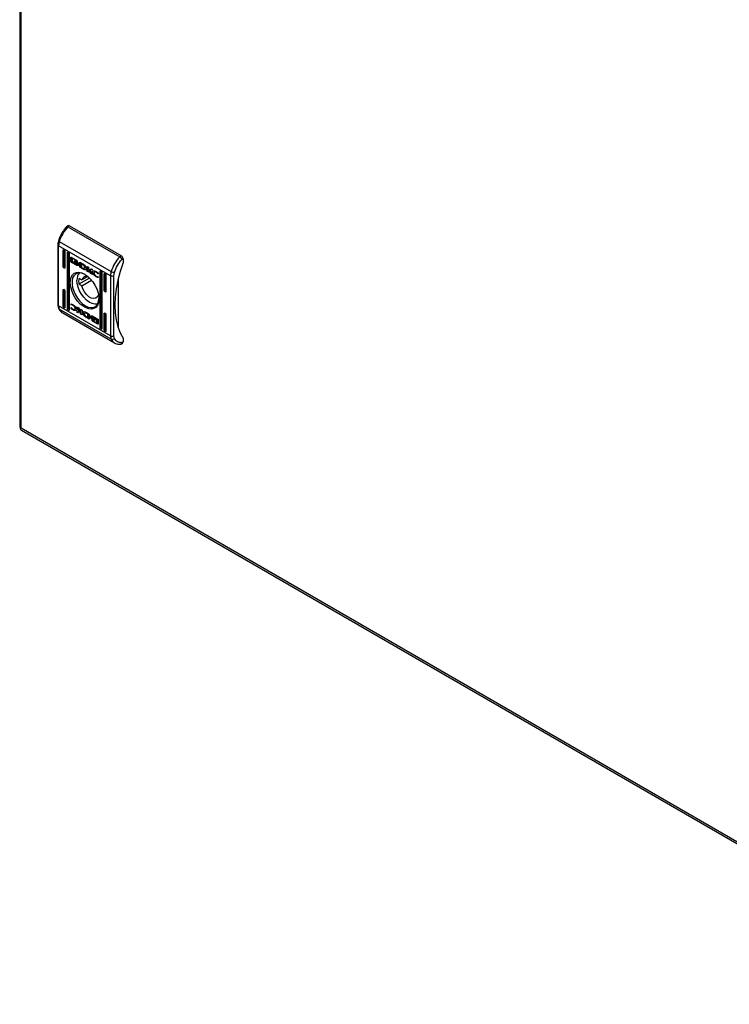
# Model space of a CAD drawing. Units: millimetres. Extents: x 644 to 4683, y 278 to 4932.
# Drawn here: x 2587 to 2887, y 2559 to 2974 of the extents above; entities that cross this region are included whole.
import ezdxf

# ---------------------------------------------------------------- set-up
doc = ezdxf.new("R2010")
doc.units = ezdxf.units.MM

msp = doc.modelspace()

# ---------------------------------------------------------------- linework, layer by layer
at = {"color": 7, "linetype": 'Continuous'}
for p, q in [((2586.87, 3286.92), (2586.87, 2802.88)), ((2587.49, 2802.02), (2587.49, 3286.07)), ((2607.42, 2887.45), (2606.71, 2887.04)), ((2607.92, 2887.4), (2607.22, 2886.99)), ((2607.92, 2887.4), (2629.84, 2874.75)), ((2607.22, 2886.99), (2629.14, 2874.34)), ((2603.03, 2879.45), (2603.03, 2854.12)), ((2625.25, 2866.39), (2603.33, 2879.04)), ((2603.33, 2853.71), (2603.33, 2879.04)), ((2603.61, 2880.79), (2625.53, 2868.14)), ((2605.62, 2877.3), (2605.27, 2877.09)), ((2605.27, 2870.15), (2605.27, 2877.09)), ((2605.62, 2877.3), (2605.62, 2870.36)), ((2605.98, 2876.69), (2605.98, 2869.75)), ((2607.39, 2876.28), (2607.04, 2876.07)), ((2607.04, 2852.39), (2607.04, 2876.07)), ((2607.39, 2876.28), (2607.39, 2852.6)), ((2607.75, 2875.67), (2607.75, 2851.99)), ((2608.49, 2874.05), (2608.64, 2874.13)), ((2608.49, 2872.38), (2608.49, 2874.05)), ((2608.64, 2872.47), (2608.49, 2872.38)), ((2608.64, 2874.13), (2608.64, 2874.17)), ((2608.64, 2872.47), (2608.64, 2874.13)), ((2608.68, 2874.16), (2610.96, 2872.85)), ((2608.68, 2872.06), (2608.82, 2872.14)), ((2610.96, 2870.74), (2608.68, 2872.06)), ((2610.07, 2871.42), (2608.82, 2872.14)), ((2609.11, 2873.75), (2609.25, 2873.83)), ((2609.11, 2873.75), (2609.11, 2871.98)), ((2610.92, 2872.7), (2609.11, 2873.75)), ((2609.11, 2871.98), (2610.17, 2871.36)), ((2610.97, 2872.84), (2609.25, 2873.83)), ((2609.86, 2872.24), (2609.86, 2872.47)), ((2609.86, 2872.24), (2609.94, 2872.29)), ((2609.86, 2871.88), (2609.86, 2872.11)), ((2609.86, 2871.88), (2609.94, 2871.93)), ((2610, 2872.46), (2610.14, 2872.54)), ((2610.15, 2872.15), (2610.29, 2872.23)), ((2610.17, 2871.36), (2610.31, 2871.44)), ((2611.1, 2870.83), (2610.17, 2871.36)), ((2610.36, 2872.52), (2610.21, 2872.44)), ((2610.31, 2871.44), (2610.24, 2871.54)), ((2610.52, 2871.97), (2610.38, 2871.89)), ((2610.83, 2872.27), (2610.98, 2872.35)), ((2610.83, 2872), (2610.98, 2872.08)), ((2610.83, 2871.72), (2610.98, 2871.8)), ((2610.83, 2871.18), (2610.98, 2871.26)), ((2610.92, 2872.7), (2611.04, 2872.77)), ((2610.92, 2872.51), (2610.92, 2872.7)), ((2610.92, 2872.51), (2611.06, 2872.59)), ((2611.14, 2872.38), (2610.92, 2872.51)), ((2610.96, 2870.74), (2611.1, 2870.83)), ((2611.06, 2872.59), (2611.06, 2872.75)), ((2611.14, 2872.54), (2611.06, 2872.59)), ((2611.14, 2872.52), (2611.14, 2872.38)), ((2611.29, 2871.37), (2611.38, 2871.42)), ((2611.52, 2871.36), (2611.6, 2871.4)), ((2611.58, 2871.19), (2611.58, 2871.19)), ((2611.58, 2870.83), (2611.58, 2870.83)), ((2611.79, 2871.31), (2611.79, 2871.08)), ((2611.79, 2870.95), (2611.79, 2870.72)), ((2612.28, 2872.08), (2613.51, 2871.38)), ((2612.28, 2869.98), (2612.28, 2872.08)), ((2612.43, 2872), (2612.43, 2870.06)), ((2612.97, 2871.39), (2613.11, 2871.47)), ((2612.97, 2871.39), (2612.97, 2869.84)), ((2613.42, 2871.14), (2612.97, 2871.39)), ((2613.11, 2871.47), (2613.56, 2871.22)), ((2613.42, 2871.14), (2613.56, 2871.22)), ((2613.84, 2871.03), (2613.7, 2870.95)), ((2629.84, 2874.75), (2629.14, 2874.34)), ((2629.99, 2873.2), (2630.55, 2873.52)), ((2630.55, 2873.52), (2630.55, 2871.89)), ((2605.62, 2870.36), (2605.27, 2870.15)), ((2612.43, 2870.06), (2612.28, 2869.98)), ((2613.45, 2869.31), (2612.28, 2869.98)), ((2612.43, 2870.06), (2613.59, 2869.39)), ((2612.97, 2869.84), (2613.38, 2869.61)), ((2613.59, 2869.39), (2613.45, 2869.31)), ((2613.46, 2869.31), (2613.45, 2869.31)), ((2613.6, 2869.39), (2613.46, 2869.31)), ((2613.59, 2869.39), (2613.6, 2869.39)), ((2613.89, 2869.23), (2613.75, 2869.15)), ((2614.13, 2869.4), (2614.27, 2869.48)), ((2614.22, 2868.94), (2614.36, 2869.02)), ((2614.29, 2869.87), (2614.43, 2869.96)), ((2615.36, 2868.2), (2615.36, 2870.3)), ((2615.36, 2870.3), (2616.01, 2869.93)), ((2615.36, 2868.2), (2615.51, 2868.28)), ((2616.02, 2867.82), (2615.36, 2868.2)), ((2615.51, 2868.28), (2615.51, 2870.22)), ((2616.02, 2867.99), (2615.51, 2868.28)), ((2616.01, 2869.93), (2616.01, 2868.94)), ((2616.01, 2868.94), (2617.16, 2869.26)), ((2616.02, 2868.71), (2616.16, 2868.79)), ((2616.02, 2868.71), (2616.02, 2867.82)), ((2616.89, 2867.32), (2616.02, 2868.71)), ((2617.03, 2867.4), (2616.16, 2868.79)), ((2617.65, 2868.98), (2616.56, 2868.68)), ((2616.56, 2868.68), (2616.7, 2868.76)), ((2616.56, 2868.68), (2617.68, 2866.86)), ((2617.6, 2869.01), (2616.7, 2868.76)), ((2616.89, 2867.32), (2617.03, 2867.4)), ((2617.68, 2866.86), (2616.89, 2867.32)), ((2617.52, 2867.12), (2617.03, 2867.4)), ((2617.16, 2869.26), (2617.65, 2868.98)), ((2617.56, 2868.01), (2617.7, 2868.09)), ((2618.63, 2868.01), (2618.48, 2867.93)), ((2619.23, 2867.82), (2619.37, 2867.9)), ((2619.94, 2867.15), (2620.07, 2867.22)), ((2620.02, 2867.1), (2619.94, 2867.15)), ((2620.13, 2867.4), (2620.02, 2867.1)), ((2621.18, 2868.32), (2620.83, 2868.11)), ((2620.83, 2844.43), (2620.83, 2868.11)), ((2621.18, 2868.32), (2621.18, 2844.64)), ((2621.53, 2867.71), (2621.53, 2844.03)), ((2622.95, 2867.3), (2622.6, 2867.09)), ((2622.6, 2860.15), (2622.6, 2867.09)), ((2622.95, 2867.3), (2622.95, 2860.36)), ((2623.3, 2866.69), (2623.3, 2859.74)), ((2626.66, 2866.39), (2626.88, 2867.79)), ((2616.37, 2865.4), (2611.9, 2862.82)), ((2611.9, 2865.27), (2613.1, 2864.57)), ((2613.1, 2862.12), (2611.9, 2862.82)), ((2615.49, 2865.95), (2613.1, 2864.57)), ((2613.1, 2862.12), (2617.2, 2864.49)), ((2619.21, 2865.95), (2619.35, 2866.03)), ((2620.1, 2865.86), (2620.02, 2865.63)), ((2620.03, 2865.89), (2620.1, 2865.86)), ((2625.25, 2866.39), (2625.25, 2841.06)), ((2626.66, 2841.06), (2626.66, 2866.39)), ((2628.43, 2865.01), (2628.43, 2844.48)), ((2605.62, 2860.56), (2605.27, 2860.36)), ((2605.27, 2853.41), (2605.27, 2860.36)), ((2605.62, 2860.56), (2605.62, 2853.62)), ((2605.98, 2859.95), (2605.98, 2853.01)), ((2622.95, 2860.36), (2622.6, 2860.15)), ((2608.48, 2854.25), (2608.56, 2854.47)), ((2608.48, 2854.25), (2608.62, 2854.33)), ((2608.54, 2854.21), (2608.48, 2854.25)), ((2608.54, 2854.21), (2608.69, 2854.29)), ((2608.66, 2854.44), (2608.62, 2854.33)), ((2608.62, 2854.33), (2608.69, 2854.29)), ((2620.17, 2858.24), (2620, 2858.14)), ((2620.21, 2858.02), (2620, 2858.14)), ((2625.25, 2841.06), (2603.33, 2853.71)), ((2625.53, 2839.63), (2603.61, 2852.28)), ((2605.03, 2850.66), (2626.95, 2838.01)), ((2605.62, 2853.62), (2605.27, 2853.41)), ((2607.39, 2852.6), (2607.04, 2852.39)), ((2608.44, 2852.7), (2608.55, 2853)), ((2608.44, 2852.7), (2608.58, 2852.78)), ((2608.55, 2853), (2608.64, 2852.95)), ((2608.58, 2852.78), (2608.64, 2852.94)), ((2609.34, 2853.93), (2609.48, 2854.02)), ((2609.36, 2851.99), (2609.5, 2852.08)), ((2610.09, 2852.17), (2610.23, 2852.25)), ((2610.28, 2852.56), (2610.43, 2852.64)), ((2610.89, 2853.24), (2611.69, 2852.78)), ((2612.02, 2851.42), (2610.89, 2853.24)), ((2610.92, 2851.12), (2612.02, 2851.42)), ((2611.41, 2850.84), (2610.92, 2851.12)), ((2611.55, 2850.92), (2611.11, 2851.17)), ((2612.16, 2851.5), (2611.19, 2853.07)), ((2612.56, 2851.16), (2611.41, 2850.84)), ((2611.41, 2850.84), (2611.55, 2850.92)), ((2612.71, 2851.24), (2611.55, 2850.92)), ((2611.69, 2852.78), (2612.56, 2851.39)), ((2612.02, 2851.42), (2612.16, 2851.5)), ((2612.56, 2852.28), (2613.21, 2851.9)), ((2612.56, 2851.39), (2612.56, 2852.28)), ((2612.56, 2851.39), (2612.7, 2851.48)), ((2612.56, 2851.16), (2612.71, 2851.24)), ((2612.56, 2850.17), (2612.56, 2851.16)), ((2612.71, 2850.25), (2612.56, 2850.17)), ((2613.21, 2849.8), (2612.56, 2850.17)), ((2612.7, 2851.48), (2612.7, 2852.2)), ((2612.71, 2850.25), (2612.71, 2851.24)), ((2612.71, 2850.25), (2613.21, 2849.96)), ((2613.21, 2851.9), (2613.21, 2849.8)), ((2614.59, 2850.78), (2614.45, 2850.7)), ((2615.11, 2850.79), (2615.13, 2850.79)), ((2615.13, 2850.79), (2616.29, 2850.12)), ((2615.19, 2850.49), (2615.33, 2850.57)), ((2615.6, 2850.26), (2615.19, 2850.49)), ((2615.33, 2850.57), (2615.75, 2850.34)), ((2615.6, 2850.26), (2615.75, 2850.34)), ((2615.6, 2848.71), (2615.6, 2850.26)), ((2615.75, 2850.34), (2615.75, 2848.79)), ((2616.29, 2850.12), (2616.29, 2848.02)), ((2622.95, 2850.56), (2622.6, 2850.35)), ((2622.6, 2843.41), (2622.6, 2850.35)), ((2622.95, 2850.56), (2622.95, 2843.62)), ((2623.3, 2849.95), (2623.3, 2843.01)), ((2614.18, 2849.61), (2614.04, 2849.53)), ((2615.21, 2848.8), (2615.06, 2848.72)), ((2616.29, 2848.02), (2615.06, 2848.72)), ((2615.15, 2848.96), (2615.6, 2848.71)), ((2615.21, 2848.8), (2616.29, 2848.18)), ((2615.6, 2848.71), (2615.75, 2848.79)), ((2616.78, 2849.39), (2616.93, 2849.47)), ((2616.78, 2849.15), (2616.78, 2849.39)), ((2616.78, 2849.02), (2616.93, 2849.1)), ((2616.78, 2848.8), (2616.78, 2849.02)), ((2616.89, 2848.63), (2616.95, 2848.66)), ((2616.93, 2849.24), (2616.93, 2849.47)), ((2616.93, 2848.89), (2616.93, 2849.1)), ((2617.13, 2849.35), (2616.99, 2849.27)), ((2617.13, 2848.99), (2616.99, 2848.91)), ((2617.43, 2847.72), (2617.66, 2847.59)), ((2617.43, 2847.58), (2617.43, 2847.72)), ((2617.62, 2849.36), (2619.89, 2848.04)), ((2617.62, 2847.25), (2617.76, 2847.33)), ((2619.89, 2845.94), (2617.62, 2847.25)), ((2617.66, 2847.59), (2617.66, 2847.4)), ((2617.66, 2847.4), (2619.47, 2846.35)), ((2617.74, 2849.05), (2617.88, 2849.13)), ((2617.74, 2848.69), (2617.88, 2848.77)), ((2617.74, 2848.21), (2617.88, 2848.29)), ((2617.74, 2847.93), (2617.88, 2848.01)), ((2617.74, 2847.66), (2617.88, 2847.74)), ((2620.03, 2846.02), (2617.76, 2847.33)), ((2617.88, 2848.29), (2617.79, 2848.35)), ((2618.26, 2848.5), (2617.88, 2848.77)), ((2618.36, 2847.66), (2618.36, 2847.66)), ((2618.4, 2848.74), (2618.54, 2848.82)), ((2619.47, 2848.12), (2618.4, 2848.74)), ((2619.61, 2848.2), (2618.65, 2848.76)), ((2618.71, 2848.22), (2618.71, 2847.99)), ((2618.71, 2847.86), (2618.71, 2847.63)), ((2619.47, 2848.12), (2619.61, 2848.2)), ((2619.47, 2846.35), (2619.47, 2848.12)), ((2619.47, 2846.35), (2619.61, 2846.43)), ((2619.61, 2846.43), (2619.61, 2848.2)), ((2619.89, 2845.94), (2620.03, 2846.02)), ((2620.08, 2847.72), (2620.08, 2846.05)), ((2620.83, 2844.43), (2621.18, 2844.64)), ((2622.6, 2843.41), (2622.95, 2843.62)), ((2626.88, 2839.91), (2626.66, 2841.06)), ((2629.63, 2837.54), (2630.34, 2837.95)), ((2630.55, 2838.41), (2629.99, 2838.09)), ((2630.55, 2840.05), (2630.55, 2838.41)), ((2587.13, 2802.3), (2587.06, 2802.26)), ((2587.49, 2802.02), (2587.06, 2802.26)), ((3006.66, 2560.04), (2587.49, 2802.02)), ((2587.71, 2801.18), (3007.31, 2558.95))]:
    msp.add_line(p, q, dxfattribs=at)
at = {"color": 8, "linetype": 'Continuous'}
msp.add_line((2617.43, 2847.58), (2617.55, 2847.65), dxfattribs=at)
at = {"color": 7, "linetype": 'Continuous', "flags": 128}
for points in [[(2603.61, 2880.79), (2603.48, 2880.87), (2603.38, 2880.95), (2603.32, 2881.03), (2603.3, 2881.1), (2603.3, 2881.14)], [(2605.27, 2877.09), (2605.3, 2877.24), (2605.37, 2877.32), (2605.49, 2877.35), (2605.62, 2877.3), (2605.76, 2877.19), (2605.87, 2877.03), (2605.95, 2876.86), (2605.98, 2876.69)], [(2607.04, 2876.07), (2607.07, 2876.21), (2607.14, 2876.3), (2607.26, 2876.33), (2607.39, 2876.28), (2607.53, 2876.17), (2607.64, 2876.01), (2607.72, 2875.84), (2607.75, 2875.67)], [(2630.55, 2871.89), (2629.29, 2868.18), (2628.3, 2864.49), (2627.59, 2860.86), (2627.16, 2857.33), (2627.01, 2853.93), (2627.16, 2850.69), (2627.59, 2847.66), (2628.3, 2844.85), (2629.29, 2842.31), (2630.55, 2840.05)], [(2605.98, 2869.75), (2605.95, 2869.61), (2605.87, 2869.52), (2605.76, 2869.49), (2605.62, 2869.54), (2605.49, 2869.65), (2605.37, 2869.81), (2605.3, 2869.98), (2605.27, 2870.15)], [(2614.29, 2867.03), (2615.5, 2866.19), (2616.67, 2865.09), (2617.74, 2863.79), (2618.67, 2862.33), (2619.42, 2860.78), (2619.96, 2859.2), (2620.26, 2857.66), (2620.32, 2856.21), (2620.14, 2854.92), (2619.71, 2853.84), (2619.07, 2853.02), (2618.22, 2852.48), (2617.22, 2852.25), (2616.1, 2852.34), (2614.9, 2852.75), (2613.68, 2853.46), (2612.48, 2854.43), (2611.35, 2855.64), (2610.35, 2857.03), (2609.51, 2858.54), (2608.86, 2860.11), (2608.43, 2861.68), (2608.25, 2863.18), (2608.31, 2864.56), (2608.62, 2865.75), (2609.16, 2866.7), (2609.9, 2867.39), (2610.83, 2867.77), (2611.9, 2867.84), (2613.07, 2867.59), (2614.29, 2867.03)], [(2614.47, 2866.92), (2613.46, 2867.37), (2612.33, 2867.6), (2611.29, 2867.5), (2610.41, 2867.09), (2609.71, 2866.39), (2609.23, 2865.41), (2608.98, 2864.21), (2608.98, 2862.84), (2609.23, 2861.35), (2609.71, 2859.81), (2610.41, 2858.3), (2611.29, 2856.87), (2612.33, 2855.59), (2613.46, 2854.51), (2614.64, 2853.68), (2615.82, 2853.14), (2616.96, 2852.91), (2617.99, 2853), (2618.87, 2853.41), (2619.57, 2854.12), (2620.05, 2855.1), (2620.3, 2856.3), (2620.33, 2856.77)], [(2620.83, 2868.11), (2620.85, 2868.25), (2620.93, 2868.34), (2621.05, 2868.37), (2621.18, 2868.32), (2621.32, 2868.21), (2621.43, 2868.05), (2621.51, 2867.88), (2621.53, 2867.71)], [(2622.6, 2867.09), (2622.62, 2867.23), (2622.7, 2867.32), (2622.81, 2867.34), (2622.95, 2867.3), (2623.08, 2867.19), (2623.2, 2867.03), (2623.28, 2866.86), (2623.3, 2866.69)], [(2619.73, 2854.37), (2619.62, 2854.34), (2618.58, 2854.31), (2617.44, 2854.6), (2616.25, 2855.21), (2615.08, 2856.11), (2613.98, 2857.25), (2613, 2858.58), (2612.19, 2860.05), (2611.58, 2861.57), (2611.2, 2863.09), (2611.07, 2864.52)], [(2605.27, 2860.36), (2605.3, 2860.5), (2605.37, 2860.58), (2605.49, 2860.61), (2605.62, 2860.56), (2605.76, 2860.45), (2605.87, 2860.3), (2605.95, 2860.12), (2605.98, 2859.95)], [(2620, 2858.14), (2619.56, 2857.33), (2618.89, 2856.84), (2618.03, 2856.7), (2617.06, 2856.94), (2616.04, 2857.53), (2615.07, 2858.42), (2614.21, 2859.54), (2613.54, 2860.81), (2613.1, 2862.12)], [(2623.3, 2859.74), (2623.28, 2859.6), (2623.2, 2859.52), (2623.08, 2859.49), (2622.95, 2859.54), (2622.81, 2859.65), (2622.7, 2859.8), (2622.62, 2859.98), (2622.6, 2860.15)], [(2605.98, 2853.01), (2605.95, 2852.87), (2605.87, 2852.78), (2605.76, 2852.76), (2605.62, 2852.8), (2605.49, 2852.91), (2605.37, 2853.07), (2605.3, 2853.24), (2605.27, 2853.41)], [(2607.75, 2851.99), (2607.72, 2851.85), (2607.64, 2851.76), (2607.53, 2851.73), (2607.39, 2851.78), (2607.26, 2851.89), (2607.14, 2852.05), (2607.07, 2852.22), (2607.04, 2852.39)], [(2622.6, 2850.35), (2622.62, 2850.5), (2622.7, 2850.58), (2622.81, 2850.61), (2622.95, 2850.56), (2623.08, 2850.45), (2623.2, 2850.29), (2623.28, 2850.12), (2623.3, 2849.95)], [(2621.53, 2844.03), (2621.51, 2843.89), (2621.43, 2843.8), (2621.32, 2843.78), (2621.18, 2843.82), (2621.05, 2843.93), (2620.93, 2844.09), (2620.85, 2844.26), (2620.83, 2844.43)], [(2623.3, 2843.01), (2623.28, 2842.87), (2623.2, 2842.78), (2623.08, 2842.75), (2622.95, 2842.8), (2622.81, 2842.91), (2622.7, 2843.07), (2622.62, 2843.24), (2622.6, 2843.41)]]:
    msp.add_lwpolyline(points, dxfattribs=at)
at = {"color": 7, "linetype": 'Continuous'}
for centre, radius, start, end in [((2607.63, 2886.99), 0.503, 54.3854, 114.3037), ((2618.69, 2876.16), 15.78, 136.6484, 162.933), ((2609.44, 2878.97), 6.11, 162.6239, 179.2817), ((2640.61, 2863.51), 15.78, 136.6484, 162.933), ((2629.01, 2873.45), 1.54, 2.6058, 57.3942), ((2615.43, 2864.79), 4.37, 139.9499, 183.602), ((2631.36, 2866.31), 6.11, 162.6239, 179.2817), ((2626.85, 2870.47), 2.68, 240.3966, 270.7244), ((2618.1, 2864.04), 6.33, 168.8348, 191.1652), ((2615.03, 2864.03), 2, 62.9289, 164.4303), ((2625.95, 2867.75), 1.54, 242.61, 297.39), ((2606.73, 2853.63), 3.41, 178.7098, 203.3695), ((2625.95, 2842.42), 1.54, 242.61, 297.39), ((2628.65, 2840.98), 3.41, 178.7098, 203.3695), ((2626.01, 2840.69), 1.17, 245.4224, 318.3134), ((2630.07, 2838.35), 0.48, 304.054, 7.2571), ((2587.7, 2802.9), 0.829, 181.3438, 225.9901), ((2588.26, 2803.39), 1.57, 223.8438, 240.6417)]:
    msp.add_arc(centre, radius, start, end, dxfattribs=at)
at = {"color": 8, "linetype": 'Continuous'}
for centre, radius, start, end in [((2603.52, 2879.49), 0.491, 184.2968, 246.3479), ((2603.53, 2854.17), 0.503, 185.698, 245.6224), ((2603.9, 2852.82), 0.611, 204.9259, 240.9489), ((2606.84, 2853.7), 3.53, 203.567, 239.046), ((2628.76, 2841.04), 3.53, 203.5631, 239.2077)]:
    msp.add_arc(centre, radius, start, end, dxfattribs=at)
at = {"color": 7, "linetype": 'Continuous'}
for centre in [(2605.98, 2870.15), (2623.3, 2860.15), (2605.98, 2853.41), (2607.75, 2852.39), (2621.53, 2844.43), (2623.3, 2843.41)]:
    msp.add_ellipse(centre, major_axis=(0.5, -0.289), ratio=0.00007, start_param=3.927031, end_param=4.71243, dxfattribs=at)
for points, knots in [([(2604.66, 2884.26), (2604.39, 2883.75), (2604, 2883.03), (2603.57, 2881.98), (2603.4, 2881.45), (2603.3, 2881.14)], [0, 0, 0, 0, 0.502527, 0.706046, 1, 1, 1, 1]), ([(2606.71, 2887.02), (2606.57, 2886.87), (2606.21, 2886.49), (2605.63, 2885.76), (2605.09, 2884.99), (2604.77, 2884.45), (2604.66, 2884.26)], [0, 0, 0, 0, 0.186064, 0.465653, 0.808907, 1, 1, 1, 1]), ([(2607.22, 2886.99), (2607.13, 2887.04), (2606.99, 2887.1), (2606.85, 2887.1), (2606.76, 2887.08), (2606.73, 2887.03), (2606.71, 2887.02)], [0, 0, 0, 0, 0.411835, 0.626831, 0.847563, 1, 1, 1, 1]), ([(2603.3, 2881.14), (2603.23, 2880.89), (2603.1, 2880.37), (2603.02, 2879.81), (2603.04, 2879.51), (2603.04, 2879.46)], [0, 0, 0, 0, 0.444162, 0.897369, 1, 1, 1, 1]), ([(2608.49, 2874.05), (2608.5, 2874.07), (2608.5, 2874.12), (2608.54, 2874.17), (2608.59, 2874.19), (2608.64, 2874.18), (2608.67, 2874.16), (2608.68, 2874.16)], [0, 0, 0, 0, 0.2429554, 0.4604334, 0.6784936, 0.895146, 1, 1, 1, 1]), ([(2608.68, 2872.06), (2608.66, 2872.07), (2608.61, 2872.1), (2608.56, 2872.18), (2608.52, 2872.26), (2608.5, 2872.33), (2608.5, 2872.37), (2608.49, 2872.38)], [0, 0, 0, 0, 0.24339, 0.452683, 0.666533, 0.884603, 1, 1, 1, 1]), ([(2608.64, 2872.47), (2608.64, 2872.44), (2608.64, 2872.38), (2608.68, 2872.29), (2608.73, 2872.22), (2608.78, 2872.16), (2608.81, 2872.14), (2608.82, 2872.14)], [0, 0, 0, 0, 0.243057, 0.460382, 0.678165, 0.894671, 1, 1, 1, 1]), ([(2609.86, 2872.47), (2609.88, 2872.42), (2609.93, 2872.28), (2610.1, 2872.02), (2610.41, 2871.69), (2610.68, 2871.51), (2610.83, 2871.41)], [0, 0, 0, 0, 0.109727, 0.281646, 0.581436, 1, 1, 1, 1]), ([(2610.83, 2871.18), (2610.74, 2871.24), (2610.48, 2871.4), (2610.17, 2871.7), (2609.94, 2872.03), (2609.89, 2872.17), (2609.86, 2872.24)], [0, 0, 0, 0, 0.25405, 0.695702, 0.853875, 1, 1, 1, 1]), ([(2609.86, 2872.11), (2609.88, 2872.06), (2609.93, 2871.92), (2610.1, 2871.66), (2610.41, 2871.33), (2610.68, 2871.15), (2610.83, 2871.05)], [0, 0, 0, 0, 0.1095296, 0.281085, 0.5802821, 1, 1, 1, 1]), ([(2610.17, 2871.36), (2610.13, 2871.41), (2610.06, 2871.5), (2609.95, 2871.66), (2609.89, 2871.79), (2609.86, 2871.87), (2609.86, 2871.88)], [0, 0, 0, 0, 0.323262, 0.565328, 0.943111, 1, 1, 1, 1]), ([(2610, 2872.46), (2610.02, 2872.49), (2610.08, 2872.58), (2610.26, 2872.63), (2610.53, 2872.6), (2610.74, 2872.49), (2610.83, 2872.44)], [0, 0, 0, 0, 0.142883, 0.358926, 0.695656, 1, 1, 1, 1]), ([(2610.03, 2872.35), (2610.03, 2872.36), (2610.02, 2872.38), (2610.01, 2872.41), (2610, 2872.44), (2610, 2872.46)], [0, 0, 0, 0, 0.25351, 0.507221, 1, 1, 1, 1]), ([(2610.83, 2872.27), (2610.74, 2872.32), (2610.52, 2872.43), (2610.25, 2872.46), (2610.09, 2872.4), (2610.04, 2872.36), (2610.03, 2872.35)], [0, 0, 0, 0, 0.318043, 0.725055, 0.953031, 1, 1, 1, 1]), ([(2610.15, 2872.15), (2610.14, 2872.16), (2610.13, 2872.18), (2610.1, 2872.22), (2610.08, 2872.26), (2610.07, 2872.28)], [0, 0, 0, 0, 0.262059, 0.524008, 1, 1, 1, 1]), ([(2610.18, 2872.43), (2610.17, 2872.44), (2610.16, 2872.46), (2610.15, 2872.49), (2610.14, 2872.52), (2610.14, 2872.54)], [0, 0, 0, 0, 0.25351, 0.507221, 1, 1, 1, 1]), ([(2610.83, 2872), (2610.74, 2872.05), (2610.58, 2872.12), (2610.35, 2872.18), (2610.22, 2872.16), (2610.15, 2872.15)], [0, 0, 0, 0, 0.389546, 0.636284, 1, 1, 1, 1]), ([(2610.22, 2872.06), (2610.3, 2872.06), (2610.44, 2872.06), (2610.65, 2871.98), (2610.77, 2871.92), (2610.83, 2871.89)], [0, 0, 0, 0, 0.4440925, 0.7193432, 1, 1, 1, 1]), ([(2610.38, 2871.89), (2610.36, 2871.91), (2610.32, 2871.95), (2610.26, 2872), (2610.23, 2872.04), (2610.22, 2872.06)], [0, 0, 0, 0, 0.402551, 0.700683, 1, 1, 1, 1]), ([(2610.23, 2872.34), (2610.23, 2872.34), (2610.31, 2872.37), (2610.53, 2872.32), (2610.73, 2872.22), (2610.83, 2872.17)], [0, 0, 0, 0, 0.00506, 0.518571, 1, 1, 1, 1]), ([(2610.29, 2872.23), (2610.28, 2872.24), (2610.27, 2872.26), (2610.25, 2872.3), (2610.23, 2872.32), (2610.23, 2872.33)], [0, 0, 0, 0, 0.32847, 0.656802, 1, 1, 1, 1]), ([(2610.98, 2872.08), (2610.88, 2872.13), (2610.73, 2872.21), (2610.49, 2872.26), (2610.36, 2872.24), (2610.29, 2872.23)], [0, 0, 0, 0, 0.389546, 0.636284, 1, 1, 1, 1]), ([(2610.98, 2872.35), (2610.88, 2872.4), (2610.66, 2872.52), (2610.47, 2872.52), (2610.36, 2872.52)], [0, 0, 0, 0, 0.439044, 1, 1, 1, 1]), ([(2610.83, 2871.72), (2610.79, 2871.74), (2610.69, 2871.79), (2610.54, 2871.86), (2610.44, 2871.88), (2610.38, 2871.89)], [0, 0, 0, 0, 0.30518, 0.610403, 1, 1, 1, 1]), ([(2610.52, 2871.97), (2610.5, 2871.99), (2610.47, 2872.01), (2610.45, 2872.04), (2610.45, 2872.04)], [0, 0, 0, 0, 0.908907, 1, 1, 1, 1]), ([(2610.98, 2871.26), (2610.88, 2871.32), (2610.7, 2871.43), (2610.54, 2871.6), (2610.46, 2871.68)], [0, 0, 0, 0, 0.533423, 1, 1, 1, 1]), ([(2610.98, 2871.8), (2610.93, 2871.83), (2610.83, 2871.88), (2610.68, 2871.94), (2610.58, 2871.96), (2610.52, 2871.97)], [0, 0, 0, 0, 0.30518, 0.610403, 1, 1, 1, 1]), ([(2610.83, 2872.44), (2610.93, 2872.38), (2611.15, 2872.24), (2611.41, 2871.97), (2611.6, 2871.69), (2611.65, 2871.54), (2611.68, 2871.47)], [0, 0, 0, 0, 0.286543, 0.653647, 0.835899, 1, 1, 1, 1]), ([(2611.64, 2871.41), (2611.6, 2871.49), (2611.5, 2871.68), (2611.22, 2872), (2610.98, 2872.17), (2610.83, 2872.27)], [0, 0, 0, 0, 0.199552, 0.50476, 1, 1, 1, 1]), ([(2610.83, 2872.17), (2610.93, 2872.11), (2611.14, 2871.97), (2611.42, 2871.69), (2611.56, 2871.47), (2611.6, 2871.39)], [0, 0, 0, 0, 0.337363, 0.769562, 1, 1, 1, 1]), ([(2611.52, 2871.36), (2611.45, 2871.45), (2611.32, 2871.62), (2611.08, 2871.84), (2610.93, 2871.94), (2610.83, 2872)], [0, 0, 0, 0, 0.358481, 0.627919, 1, 1, 1, 1]), ([(2610.83, 2871.89), (2610.93, 2871.83), (2611.08, 2871.73), (2611.29, 2871.54), (2611.4, 2871.41), (2611.45, 2871.35)], [0, 0, 0, 0, 0.442211, 0.717209, 1, 1, 1, 1]), ([(2611.29, 2871.37), (2611.24, 2871.41), (2611.15, 2871.5), (2611, 2871.62), (2610.89, 2871.68), (2610.83, 2871.72)], [0, 0, 0, 0, 0.307553, 0.614961, 1, 1, 1, 1]), ([(2610.83, 2871.41), (2610.93, 2871.36), (2611.19, 2871.22), (2611.5, 2871.16), (2611.72, 2871.22), (2611.77, 2871.28), (2611.79, 2871.31)], [0, 0, 0, 0, 0.265393, 0.726964, 0.904988, 1, 1, 1, 1]), ([(2611.79, 2871.08), (2611.76, 2871.05), (2611.69, 2870.97), (2611.46, 2870.94), (2611.16, 2871.01), (2610.92, 2871.13), (2610.83, 2871.18)], [0, 0, 0, 0, 0.131657, 0.35482, 0.747508, 1, 1, 1, 1]), ([(2610.83, 2871.05), (2610.93, 2871), (2611.19, 2870.86), (2611.5, 2870.8), (2611.72, 2870.86), (2611.77, 2870.93), (2611.79, 2870.95)], [0, 0, 0, 0, 0.265368, 0.726728, 0.904784, 1, 1, 1, 1]), ([(2610.96, 2872.85), (2610.98, 2872.83), (2611.02, 2872.8), (2611.08, 2872.72), (2611.12, 2872.64), (2611.14, 2872.57), (2611.14, 2872.53), (2611.14, 2872.52)], [0, 0, 0, 0, 0.243419, 0.452136, 0.665854, 0.884169, 1, 1, 1, 1]), ([(2611.79, 2870.72), (2611.77, 2870.69), (2611.7, 2870.62), (2611.45, 2870.59), (2611.19, 2870.62), (2610.99, 2870.72), (2610.96, 2870.74)], [0, 0, 0, 0, 0.11653, 0.377027, 0.885717, 1, 1, 1, 1]), ([(2611.72, 2871.06), (2611.69, 2871.05), (2611.56, 2871.01), (2611.29, 2871.1), (2611.07, 2871.22), (2610.98, 2871.26)], [0, 0, 0, 0, 0.110062, 0.651722, 1, 1, 1, 1]), ([(2611.72, 2870.7), (2611.7, 2870.69), (2611.55, 2870.66), (2611.33, 2870.71), (2611.13, 2870.81), (2611.1, 2870.83)], [0, 0, 0, 0, 0.101551, 0.835181, 1, 1, 1, 1]), ([(2611.45, 2871.35), (2611.43, 2871.35), (2611.39, 2871.35), (2611.34, 2871.36), (2611.3, 2871.36), (2611.29, 2871.37)], [0, 0, 0, 0, 0.399548, 0.699376, 1, 1, 1, 1]), ([(2611.6, 2871.39), (2611.6, 2871.38), (2611.58, 2871.38), (2611.56, 2871.37), (2611.54, 2871.36), (2611.52, 2871.36)], [0, 0, 0, 0, 0.260577, 0.521265, 1, 1, 1, 1]), ([(2611.68, 2871.47), (2611.68, 2871.46), (2611.67, 2871.45), (2611.66, 2871.43), (2611.65, 2871.42), (2611.64, 2871.41)], [0, 0, 0, 0, 0.255178, 0.510582, 1, 1, 1, 1]), ([(2613.7, 2870.95), (2613.65, 2870.98), (2613.58, 2871.03), (2613.49, 2871.1), (2613.44, 2871.13), (2613.42, 2871.14)], [0, 0, 0, 0, 0.498736, 0.749266, 1, 1, 1, 1]), ([(2613.51, 2871.38), (2613.6, 2871.32), (2613.79, 2871.21), (2614.06, 2871.02), (2614.31, 2870.82), (2614.46, 2870.65), (2614.53, 2870.57)], [0, 0, 0, 0, 0.269581, 0.539249, 0.766753, 1, 1, 1, 1]), ([(2613.56, 2871.22), (2613.58, 2871.21), (2613.64, 2871.17), (2613.74, 2871.11), (2613.81, 2871.06), (2613.84, 2871.03)], [0, 0, 0, 0, 0.250126, 0.624836, 1, 1, 1, 1]), ([(2614.29, 2869.87), (2614.28, 2869.99), (2614.28, 2870.15), (2614.2, 2870.4), (2614.09, 2870.6), (2613.91, 2870.78), (2613.77, 2870.89), (2613.7, 2870.95)], [0, 0, 0, 0, 0.290485, 0.432087, 0.574705, 0.770891, 1, 1, 1, 1]), ([(2613.84, 2871.03), (2613.94, 2870.96), (2614.08, 2870.84), (2614.25, 2870.65), (2614.35, 2870.48), (2614.41, 2870.26), (2614.43, 2870.09), (2614.43, 2869.97), (2614.43, 2869.96)], [0, 0, 0, 0, 0.2889961, 0.4439468, 0.5729213, 0.7016314, 0.9549839, 1, 1, 1, 1]), ([(2626.88, 2867.79), (2627.25, 2868.78), (2627.98, 2870.75), (2629.32, 2872.38), (2629.99, 2873.2)], [0, 0, 0, 0, 0.5, 1, 1, 1, 1]), ([(2629.14, 2874.34), (2629.23, 2874.28), (2629.37, 2874.18), (2629.55, 2873.99), (2629.71, 2873.8), (2629.84, 2873.59), (2629.94, 2873.37), (2629.97, 2873.26), (2629.99, 2873.2)], [0, 0, 0, 0, 0.242709, 0.369438, 0.499545, 0.71568, 0.849407, 1, 1, 1, 1]), ([(2613.38, 2869.61), (2613.47, 2869.56), (2613.67, 2869.45), (2613.93, 2869.36), (2614.11, 2869.37), (2614.22, 2869.47), (2614.28, 2869.65), (2614.28, 2869.8), (2614.29, 2869.87)], [0, 0, 0, 0, 0.2149512, 0.4512489, 0.5749296, 0.6993737, 0.8509779, 1, 1, 1, 1]), ([(2613.75, 2869.15), (2613.7, 2869.17), (2613.63, 2869.21), (2613.53, 2869.26), (2613.48, 2869.29), (2613.46, 2869.31)], [0, 0, 0, 0, 0.499921, 0.749926, 1, 1, 1, 1]), ([(2613.6, 2869.39), (2613.62, 2869.37), (2613.68, 2869.34), (2613.78, 2869.29), (2613.85, 2869.25), (2613.89, 2869.23)], [0, 0, 0, 0, 0.243965, 0.621942, 1, 1, 1, 1]), ([(2614.22, 2868.94), (2614.17, 2868.95), (2614.08, 2868.99), (2613.92, 2869.06), (2613.81, 2869.12), (2613.75, 2869.15)], [0, 0, 0, 0, 0.2997735, 0.599165, 1, 1, 1, 1]), ([(2613.89, 2869.23), (2613.94, 2869.21), (2614.03, 2869.16), (2614.19, 2869.08), (2614.3, 2869.04), (2614.36, 2869.02)], [0, 0, 0, 0, 0.299346, 0.598685, 1, 1, 1, 1]), ([(2614.53, 2870.57), (2614.61, 2870.46), (2614.77, 2870.25), (2614.94, 2869.9), (2615.02, 2869.57), (2615.01, 2869.3), (2614.92, 2869.08), (2614.76, 2868.94), (2614.52, 2868.87), (2614.32, 2868.91), (2614.22, 2868.94)], [0, 0, 0, 0, 0.1320542, 0.2649026, 0.3750787, 0.4854736, 0.59248, 0.7107697, 0.8498019, 1, 1, 1, 1]), ([(2614.43, 2869.96), (2614.42, 2869.85), (2614.41, 2869.68), (2614.35, 2869.52), (2614.28, 2869.5), (2614.26, 2869.49)], [0, 0, 0, 0, 0.5386678, 0.8499357, 1, 1, 1, 1]), ([(2614.36, 2869.02), (2614.45, 2869), (2614.65, 2868.95), (2614.81, 2869.01), (2614.89, 2869.04)], [0, 0, 0, 0, 0.463704, 1, 1, 1, 1]), ([(2617.56, 2868.01), (2617.57, 2868.06), (2617.58, 2868.18), (2617.66, 2868.34), (2617.88, 2868.47), (2618.33, 2868.49), (2618.82, 2868.33), (2619.15, 2868.14), (2619.22, 2868.11)], [0, 0, 0, 0, 0.069721, 0.154088, 0.289469, 0.515621, 0.902057, 1, 1, 1, 1]), ([(2619.21, 2865.95), (2619.12, 2866.01), (2618.78, 2866.21), (2618.34, 2866.54), (2617.93, 2866.99), (2617.7, 2867.37), (2617.58, 2867.72), (2617.57, 2867.92), (2617.56, 2868.01)], [0, 0, 0, 0, 0.133264, 0.467894, 0.62695, 0.762322, 0.898628, 1, 1, 1, 1]), ([(2617.7, 2868.09), (2617.71, 2868.14), (2617.72, 2868.26), (2617.78, 2868.39), (2617.86, 2868.43), (2617.9, 2868.45)], [0, 0, 0, 0, 0.304589, 0.673164, 1, 1, 1, 1]), ([(2619.35, 2866.03), (2619.26, 2866.09), (2618.93, 2866.29), (2618.48, 2866.62), (2618.07, 2867.08), (2617.84, 2867.45), (2617.72, 2867.8), (2617.71, 2868), (2617.7, 2868.09)], [0, 0, 0, 0, 0.133264, 0.467894, 0.62695, 0.762322, 0.898628, 1, 1, 1, 1]), ([(2619.23, 2867.82), (2619.14, 2867.87), (2618.92, 2867.98), (2618.64, 2868), (2618.43, 2867.91), (2618.31, 2867.75), (2618.3, 2867.61), (2618.29, 2867.54)], [0, 0, 0, 0, 0.218307, 0.49694, 0.695431, 0.855396, 1, 1, 1, 1]), ([(2618.29, 2867.54), (2618.3, 2867.46), (2618.31, 2867.31), (2618.41, 2867.04), (2618.61, 2866.72), (2618.9, 2866.39), (2619.12, 2866.24), (2619.23, 2866.17)], [0, 0, 0, 0, 0.141602, 0.283887, 0.483107, 0.742024, 1, 1, 1, 1]), ([(2619.37, 2867.9), (2619.28, 2867.95), (2619.06, 2868.06), (2618.8, 2868.09), (2618.67, 2868.02), (2618.63, 2868)], [0, 0, 0, 0, 0.348603, 0.793537, 1, 1, 1, 1]), ([(2619.22, 2868.11), (2619.31, 2868.05), (2619.5, 2867.93), (2619.81, 2867.7), (2620.01, 2867.51), (2620.13, 2867.4)], [0, 0, 0, 0, 0.304142, 0.60833, 1, 1, 1, 1]), ([(2619.94, 2867.15), (2619.86, 2867.26), (2619.72, 2867.44), (2619.48, 2867.66), (2619.32, 2867.76), (2619.23, 2867.82)], [0, 0, 0, 0, 0.380134, 0.645568, 1, 1, 1, 1]), ([(2620.08, 2867.23), (2620, 2867.34), (2619.86, 2867.52), (2619.62, 2867.74), (2619.46, 2867.84), (2619.37, 2867.9)], [0, 0, 0, 0, 0.380134, 0.645568, 1, 1, 1, 1]), ([(2620.02, 2865.63), (2619.92, 2865.65), (2619.75, 2865.7), (2619.48, 2865.81), (2619.3, 2865.9), (2619.21, 2865.95)], [0, 0, 0, 0, 0.346213, 0.671407, 1, 1, 1, 1]), ([(2619.23, 2866.17), (2619.33, 2866.12), (2619.51, 2866.02), (2619.78, 2865.92), (2619.95, 2865.9), (2620.03, 2865.89)], [0, 0, 0, 0, 0.347063, 0.670169, 1, 1, 1, 1]), ([(2620.05, 2865.74), (2620, 2865.76), (2619.86, 2865.79), (2619.62, 2865.89), (2619.44, 2865.98), (2619.35, 2866.03)], [0, 0, 0, 0, 0.249636, 0.622867, 1, 1, 1, 1]), ([(2603.04, 2854.12), (2603.05, 2853.92), (2603.06, 2853.45), (2603.17, 2852.92), (2603.33, 2852.64), (2603.37, 2852.57)], [0, 0, 0, 0, 0.362566, 0.839286, 1, 1, 1, 1]), ([(2609.34, 2853.93), (2609.25, 2853.98), (2609.06, 2854.08), (2608.79, 2854.18), (2608.63, 2854.2), (2608.54, 2854.21)], [0, 0, 0, 0, 0.347062, 0.67017, 1, 1, 1, 1]), ([(2608.56, 2854.47), (2608.65, 2854.45), (2608.82, 2854.4), (2609.1, 2854.29), (2609.27, 2854.2), (2609.36, 2854.15)], [0, 0, 0, 0, 0.346228, 0.671408, 1, 1, 1, 1]), ([(2608.69, 2854.29), (2608.77, 2854.28), (2608.94, 2854.26), (2609.21, 2854.16), (2609.39, 2854.06), (2609.48, 2854.02)], [0, 0, 0, 0, 0.347659, 0.670881, 1, 1, 1, 1]), ([(2609.36, 2854.15), (2609.46, 2854.09), (2609.79, 2853.89), (2610.23, 2853.56), (2610.64, 2853.11), (2610.87, 2852.73), (2610.99, 2852.38), (2611.01, 2852.18), (2611.01, 2852.09)], [0, 0, 0, 0, 0.133264, 0.467899, 0.626955, 0.762328, 0.898627, 1, 1, 1, 1]), ([(2603.42, 2852.45), (2603.47, 2852.35), (2603.64, 2851.93), (2604.14, 2851.35), (2604.65, 2850.84), (2604.98, 2850.7), (2605.01, 2850.69)], [0, 0, 0, 0, 0.127013, 0.536248, 0.962076, 1, 1, 1, 1]), ([(2609.36, 2851.99), (2609.26, 2852.05), (2609.07, 2852.17), (2608.77, 2852.4), (2608.56, 2852.59), (2608.44, 2852.7)], [0, 0, 0, 0, 0.304141, 0.608328, 1, 1, 1, 1]), ([(2609.5, 2852.08), (2609.4, 2852.13), (2609.22, 2852.25), (2608.91, 2852.48), (2608.7, 2852.67), (2608.58, 2852.78)], [0, 0, 0, 0, 0.304141, 0.608328, 1, 1, 1, 1]), ([(2608.64, 2852.95), (2608.72, 2852.84), (2608.85, 2852.66), (2609.1, 2852.44), (2609.25, 2852.34), (2609.34, 2852.28)], [0, 0, 0, 0, 0.380117, 0.645566, 1, 1, 1, 1]), ([(2610.28, 2852.56), (2610.28, 2852.64), (2610.27, 2852.79), (2610.16, 2853.06), (2609.97, 2853.38), (2609.68, 2853.71), (2609.45, 2853.86), (2609.34, 2853.93)], [0, 0, 0, 0, 0.1416109, 0.2838953, 0.4831091, 0.7420331, 1, 1, 1, 1]), ([(2609.34, 2852.28), (2609.44, 2852.23), (2609.65, 2852.12), (2609.94, 2852.1), (2610.15, 2852.19), (2610.26, 2852.35), (2610.28, 2852.49), (2610.28, 2852.56)], [0, 0, 0, 0, 0.218307, 0.496944, 0.69543, 0.855396, 1, 1, 1, 1]), ([(2611.01, 2852.09), (2611.01, 2852.04), (2611, 2851.92), (2610.91, 2851.76), (2610.7, 2851.63), (2610.24, 2851.61), (2609.75, 2851.78), (2609.42, 2851.96), (2609.36, 2851.99)], [0, 0, 0, 0, 0.069722, 0.154089, 0.289466, 0.515621, 0.902063, 1, 1, 1, 1]), ([(2610.43, 2852.64), (2610.42, 2852.72), (2610.41, 2852.87), (2610.3, 2853.15), (2610.11, 2853.47), (2609.82, 2853.79), (2609.59, 2853.94), (2609.48, 2854.02)], [0, 0, 0, 0, 0.1416109, 0.2838953, 0.4831091, 0.7420331, 1, 1, 1, 1]), ([(2610.79, 2851.74), (2610.69, 2851.73), (2610.36, 2851.68), (2609.9, 2851.86), (2609.57, 2852.04), (2609.5, 2852.08)], [0, 0, 0, 0, 0.271254, 0.852654, 1, 1, 1, 1]), ([(2610.22, 2852.27), (2610.25, 2852.27), (2610.32, 2852.3), (2610.4, 2852.43), (2610.42, 2852.57), (2610.43, 2852.64)], [0, 0, 0, 0, 0.185148, 0.613123, 1, 1, 1, 1]), ([(2614.04, 2849.53), (2613.96, 2849.64), (2613.8, 2849.85), (2613.64, 2850.2), (2613.55, 2850.53), (2613.56, 2850.8), (2613.65, 2851.02), (2613.81, 2851.16), (2614.05, 2851.23), (2614.25, 2851.19), (2614.36, 2851.16)], [0, 0, 0, 0, 0.132056, 0.264906, 0.375083, 0.485479, 0.592483, 0.710774, 0.849807, 1, 1, 1, 1]), ([(2613.96, 2851.22), (2613.95, 2851.22), (2613.87, 2851.2), (2613.76, 2851.04), (2613.69, 2850.78), (2613.72, 2850.46), (2613.85, 2850.11), (2614.02, 2849.82), (2614.15, 2849.65), (2614.18, 2849.61)], [0, 0, 0, 0, 0.023638, 0.208468, 0.394433, 0.553554, 0.702987, 0.92154, 1, 1, 1, 1]), ([(2615.19, 2850.49), (2615.1, 2850.54), (2614.9, 2850.65), (2614.65, 2850.74), (2614.46, 2850.73), (2614.35, 2850.63), (2614.29, 2850.45), (2614.29, 2850.3), (2614.29, 2850.23)], [0, 0, 0, 0, 0.2149505, 0.4512457, 0.5749396, 0.6993734, 0.8509771, 1, 1, 1, 1]), ([(2614.29, 2850.23), (2614.29, 2850.11), (2614.29, 2849.95), (2614.37, 2849.7), (2614.49, 2849.5), (2614.66, 2849.32), (2614.8, 2849.21), (2614.87, 2849.15)], [0, 0, 0, 0, 0.290494, 0.432074, 0.574713, 0.770892, 1, 1, 1, 1]), ([(2614.36, 2851.16), (2614.4, 2851.15), (2614.49, 2851.11), (2614.65, 2851.04), (2614.76, 2850.98), (2614.82, 2850.95)], [0, 0, 0, 0, 0.299804, 0.599136, 1, 1, 1, 1]), ([(2614.59, 2850.78), (2614.61, 2850.79), (2614.68, 2850.83), (2614.93, 2850.79), (2615.17, 2850.66), (2615.33, 2850.57)], [0, 0, 0, 0, 0.109994, 0.360008, 1, 1, 1, 1]), ([(2614.82, 2850.95), (2614.87, 2850.93), (2614.95, 2850.89), (2615.04, 2850.84), (2615.09, 2850.81), (2615.11, 2850.79)], [0, 0, 0, 0, 0.499921, 0.749926, 1, 1, 1, 1]), ([(2615.06, 2848.72), (2614.97, 2848.78), (2614.78, 2848.89), (2614.51, 2849.08), (2614.26, 2849.28), (2614.11, 2849.45), (2614.04, 2849.53)], [0, 0, 0, 0, 0.269581, 0.53925, 0.766753, 1, 1, 1, 1]), ([(2614.18, 2849.61), (2614.26, 2849.52), (2614.46, 2849.3), (2614.81, 2849.04), (2615.07, 2848.88), (2615.21, 2848.8)], [0, 0, 0, 0, 0.253328, 0.6226982, 1, 1, 1, 1]), ([(2614.87, 2849.15), (2614.92, 2849.12), (2614.99, 2849.07), (2615.08, 2849), (2615.13, 2848.97), (2615.15, 2848.96)], [0, 0, 0, 0, 0.4986624, 0.7492677, 1, 1, 1, 1]), ([(2616.78, 2849.39), (2616.81, 2849.41), (2616.88, 2849.48), (2617.12, 2849.51), (2617.38, 2849.48), (2617.58, 2849.38), (2617.62, 2849.36)], [0, 0, 0, 0, 0.116509, 0.377019, 0.885715, 1, 1, 1, 1]), ([(2617.74, 2849.05), (2617.64, 2849.1), (2617.39, 2849.24), (2617.07, 2849.3), (2616.86, 2849.24), (2616.8, 2849.17), (2616.78, 2849.15)], [0, 0, 0, 0, 0.265365, 0.726722, 0.904777, 1, 1, 1, 1]), ([(2616.78, 2849.02), (2616.81, 2849.05), (2616.88, 2849.13), (2617.12, 2849.16), (2617.42, 2849.09), (2617.65, 2848.97), (2617.74, 2848.92)], [0, 0, 0, 0, 0.131652, 0.354823, 0.74751, 1, 1, 1, 1]), ([(2617.74, 2848.69), (2617.64, 2848.74), (2617.39, 2848.88), (2617.07, 2848.94), (2616.86, 2848.88), (2616.8, 2848.82), (2616.78, 2848.8)], [0, 0, 0, 0, 0.265396, 0.72697, 0.904995, 1, 1, 1, 1]), ([(2616.89, 2848.63), (2616.9, 2848.64), (2616.9, 2848.65), (2616.92, 2848.67), (2616.93, 2848.68), (2616.94, 2848.69)], [0, 0, 0, 0, 0.2552073, 0.5105252, 1, 1, 1, 1]), ([(2617.74, 2847.66), (2617.64, 2847.72), (2617.43, 2847.86), (2617.16, 2848.13), (2616.97, 2848.41), (2616.92, 2848.56), (2616.89, 2848.63)], [0, 0, 0, 0, 0.286541, 0.653649, 0.835892, 1, 1, 1, 1]), ([(2616.94, 2848.69), (2616.97, 2848.61), (2617.07, 2848.42), (2617.35, 2848.1), (2617.59, 2847.93), (2617.74, 2847.83)], [0, 0, 0, 0, 0.199544, 0.504747, 1, 1, 1, 1]), ([(2616.97, 2848.71), (2616.98, 2848.72), (2616.99, 2848.72), (2617.02, 2848.73), (2617.04, 2848.74), (2617.05, 2848.74)], [0, 0, 0, 0, 0.260581, 0.521338, 1, 1, 1, 1]), ([(2617.74, 2847.93), (2617.64, 2847.99), (2617.43, 2848.13), (2617.15, 2848.41), (2617.02, 2848.63), (2616.97, 2848.71)], [0, 0, 0, 0, 0.337362, 0.769572, 1, 1, 1, 1]), ([(2617.05, 2848.74), (2617.13, 2848.65), (2617.26, 2848.48), (2617.49, 2848.26), (2617.65, 2848.16), (2617.74, 2848.1)], [0, 0, 0, 0, 0.358487, 0.627911, 1, 1, 1, 1]), ([(2617.12, 2848.75), (2617.14, 2848.75), (2617.18, 2848.75), (2617.24, 2848.75), (2617.27, 2848.74), (2617.29, 2848.73)], [0, 0, 0, 0, 0.399587, 0.699368, 1, 1, 1, 1]), ([(2617.74, 2848.21), (2617.64, 2848.27), (2617.49, 2848.37), (2617.28, 2848.56), (2617.18, 2848.69), (2617.12, 2848.75)], [0, 0, 0, 0, 0.442202, 0.7172, 1, 1, 1, 1]), ([(2617.88, 2849.13), (2617.79, 2849.18), (2617.53, 2849.32), (2617.29, 2849.34), (2617.13, 2849.35)], [0, 0, 0, 0, 0.366247, 1, 1, 1, 1]), ([(2617.88, 2848.77), (2617.79, 2848.83), (2617.53, 2848.97), (2617.29, 2848.98), (2617.13, 2848.99)], [0, 0, 0, 0, 0.366219, 1, 1, 1, 1]), ([(2617.29, 2848.73), (2617.33, 2848.69), (2617.42, 2848.6), (2617.57, 2848.49), (2617.68, 2848.42), (2617.74, 2848.38)], [0, 0, 0, 0, 0.307546, 0.61497, 1, 1, 1, 1]), ([(2617.62, 2847.25), (2617.59, 2847.27), (2617.55, 2847.3), (2617.49, 2847.38), (2617.45, 2847.46), (2617.43, 2847.53), (2617.43, 2847.57), (2617.43, 2847.58)], [0, 0, 0, 0, 0.2433616, 0.4521381, 0.6658389, 0.8841982, 1, 1, 1, 1]), ([(2617.66, 2847.43), (2617.65, 2847.44), (2617.62, 2847.47), (2617.59, 2847.54), (2617.57, 2847.6), (2617.57, 2847.63), (2617.57, 2847.64)], [0, 0, 0, 0, 0.15501, 0.530889, 0.91496, 1, 1, 1, 1]), ([(2618.71, 2847.99), (2618.69, 2848.04), (2618.65, 2848.18), (2618.47, 2848.44), (2618.17, 2848.77), (2617.9, 2848.95), (2617.74, 2849.05)], [0, 0, 0, 0, 0.109531, 0.281075, 0.580279, 1, 1, 1, 1]), ([(2617.74, 2848.92), (2617.83, 2848.86), (2618.09, 2848.7), (2618.4, 2848.4), (2618.63, 2848.07), (2618.69, 2847.93), (2618.71, 2847.86)], [0, 0, 0, 0, 0.2540523, 0.6957118, 0.8538738, 1, 1, 1, 1]), ([(2618.71, 2847.63), (2618.69, 2847.68), (2618.65, 2847.82), (2618.47, 2848.08), (2618.16, 2848.41), (2617.9, 2848.59), (2617.74, 2848.69)], [0, 0, 0, 0, 0.109735, 0.281641, 0.581436, 1, 1, 1, 1]), ([(2617.74, 2848.38), (2617.79, 2848.36), (2617.88, 2848.31), (2618.03, 2848.24), (2618.14, 2848.22), (2618.19, 2848.21)], [0, 0, 0, 0, 0.305179, 0.610402, 1, 1, 1, 1]), ([(2618.36, 2848.04), (2618.27, 2848.04), (2618.13, 2848.04), (2617.92, 2848.12), (2617.8, 2848.18), (2617.74, 2848.21)], [0, 0, 0, 0, 0.444088, 0.719359, 1, 1, 1, 1]), ([(2617.74, 2848.1), (2617.83, 2848.05), (2617.99, 2847.98), (2618.23, 2847.92), (2618.35, 2847.94), (2618.43, 2847.95)], [0, 0, 0, 0, 0.389544, 0.636285, 1, 1, 1, 1]), ([(2618.5, 2847.82), (2618.45, 2847.8), (2618.32, 2847.73), (2618.05, 2847.78), (2617.84, 2847.88), (2617.74, 2847.93)], [0, 0, 0, 0, 0.247991, 0.63612, 1, 1, 1, 1]), ([(2617.74, 2847.83), (2617.83, 2847.78), (2618.05, 2847.67), (2618.32, 2847.64), (2618.48, 2847.7), (2618.53, 2847.74), (2618.54, 2847.75)], [0, 0, 0, 0, 0.318047, 0.725058, 0.953037, 1, 1, 1, 1]), ([(2618.58, 2847.64), (2618.55, 2847.61), (2618.5, 2847.52), (2618.31, 2847.47), (2618.05, 2847.5), (2617.84, 2847.61), (2617.74, 2847.66)], [0, 0, 0, 0, 0.1428865, 0.3589203, 0.6956663, 1, 1, 1, 1]), ([(2618.48, 2848.65), (2618.43, 2848.7), (2618.25, 2848.91), (2618.04, 2849.03), (2617.88, 2849.13)], [0, 0, 0, 0, 0.236619, 1, 1, 1, 1]), ([(2618.27, 2848.14), (2618.26, 2848.14), (2618.19, 2848.14), (2618.06, 2848.2), (2617.94, 2848.26), (2617.88, 2848.29)], [0, 0, 0, 0, 0.089389, 0.540297, 1, 1, 1, 1]), ([(2618.49, 2847.84), (2618.49, 2847.84), (2618.4, 2847.81), (2618.19, 2847.86), (2617.98, 2847.96), (2617.88, 2848.01)], [0, 0, 0, 0, 0.00506, 0.518571, 1, 1, 1, 1]), ([(2618.52, 2847.58), (2618.51, 2847.58), (2618.41, 2847.54), (2618.19, 2847.59), (2617.98, 2847.69), (2617.88, 2847.74)], [0, 0, 0, 0, 0.068133, 0.557624, 1, 1, 1, 1]), ([(2618.19, 2848.21), (2618.22, 2848.19), (2618.25, 2848.15), (2618.31, 2848.1), (2618.34, 2848.06), (2618.36, 2848.04)], [0, 0, 0, 0, 0.402494, 0.700603, 1, 1, 1, 1]), ([(2618.4, 2848.74), (2618.44, 2848.69), (2618.52, 2848.6), (2618.62, 2848.44), (2618.69, 2848.31), (2618.71, 2848.23), (2618.71, 2848.22)], [0, 0, 0, 0, 0.323283, 0.565336, 0.94311, 1, 1, 1, 1]), ([(2618.43, 2847.95), (2618.43, 2847.94), (2618.45, 2847.92), (2618.48, 2847.88), (2618.49, 2847.84), (2618.5, 2847.82)], [0, 0, 0, 0, 0.261983, 0.524073, 1, 1, 1, 1]), ([(2618.54, 2847.75), (2618.54, 2847.74), (2618.55, 2847.73), (2618.56, 2847.69), (2618.57, 2847.66), (2618.58, 2847.64)], [0, 0, 0, 0, 0.253598, 0.507225, 1, 1, 1, 1]), ([(2619.89, 2848.04), (2619.91, 2848.03), (2619.96, 2848), (2620.02, 2847.92), (2620.06, 2847.84), (2620.08, 2847.77), (2620.08, 2847.73), (2620.08, 2847.72)], [0, 0, 0, 0, 0.243425, 0.452662, 0.666506, 0.884603, 1, 1, 1, 1]), ([(2620.08, 2846.05), (2620.08, 2846.03), (2620.07, 2845.98), (2620.03, 2845.93), (2619.98, 2845.91), (2619.93, 2845.92), (2619.9, 2845.94), (2619.89, 2845.94)], [0, 0, 0, 0, 0.242952, 0.460397, 0.678505, 0.895109, 1, 1, 1, 1]), ([(2620.07, 2846.01), (2620.07, 2846.01), (2620.06, 2846.01), (2620.04, 2846.02), (2620.03, 2846.02)], [0, 0, 0, 0, 0.201971, 1, 1, 1, 1]), ([(2629.99, 2838.09), (2629.32, 2838.13), (2627.98, 2838.22), (2627.25, 2839.35), (2626.88, 2839.91)], [0, 0, 0, 0, 0.500001, 1, 1, 1, 1]), ([(2626.97, 2838.02), (2627.25, 2837.88), (2627.85, 2837.58), (2628.73, 2837.44), (2629.3, 2837.52), (2629.49, 2837.54)], [0, 0, 0, 0, 0.3741948, 0.7827671, 1, 1, 1, 1]), ([(2629.5, 2837.52), (2629.51, 2837.52), (2629.58, 2837.52), (2629.71, 2837.58), (2629.84, 2837.71), (2629.94, 2837.89), (2629.97, 2838.02), (2629.99, 2838.09)], [0, 0, 0, 0, 0.071794, 0.263322, 0.581505, 0.778344, 1, 1, 1, 1]), ([(2587.06, 2802.26), (2587.12, 2802.05), (2587.22, 2801.63), (2587.49, 2801.29), (2587.68, 2801.21), (2587.72, 2801.2)], [0, 0, 0, 0, 0.47053, 0.9074839, 1, 1, 1, 1])]:
    msp.add_open_spline(points, degree=3, knots=knots, dxfattribs=at)

doc.saveas('drawing.dxf')
